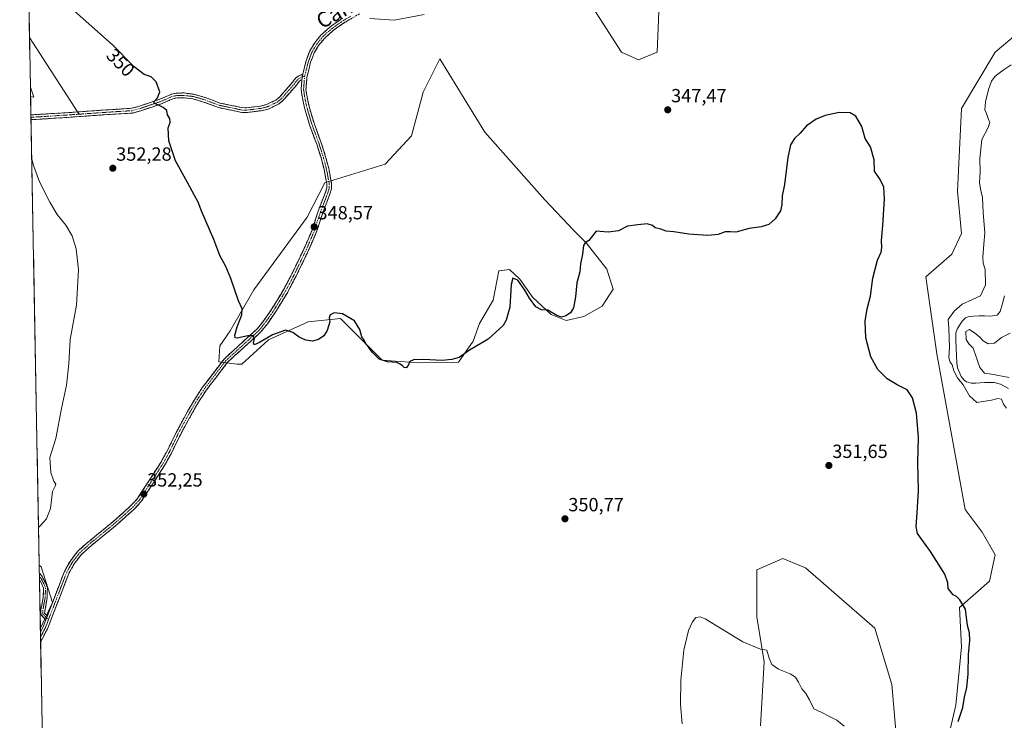
# Model space of a CAD drawing. Units: metres. Extents: x 628853 to 632322, y 4678724 to 4681101.
# Drawn here: x 628858 to 629376, y 4680098 to 4680466 of the extents above; entities that cross this region are included whole.
import ezdxf
from ezdxf.enums import TextEntityAlignment as Align

# ---------------------------------------------------------------- set-up
doc = ezdxf.new("R2010")
doc.units = ezdxf.units.M
doc.header["$MEASUREMENT"] = 0
doc.linetypes.add('TRAZO_Y_PUNTO', pattern=[1, 0.5, -0.25, 0, -0.25])
doc.linetypes.add('TRAZOSX2', pattern=[1.5, 1, -0.5])
for name, color, linetype, lineweight in [('Camino', 19, 'TRAZOSX2', 0), ('Camino Cxs', 19, 'Continuous', 0), ('Camino eje', 19, 'TRAZO_Y_PUNTO', 0), ('Carátula', 7, 'Continuous', 5), ('Corriente natural lineal', 142, 'Continuous', 13), ('Cultivos herbáceos CxS', 92, 'Continuous', 0), ('Curva de nivel maestra', 36, 'Continuous', 30), ('Curva de nivel normal', 36, 'Continuous', 0), ('Layer 0', 7, 'Continuous', 0), ('Municipio CxS', 142, 'Continuous', 0), ('Pastizal CxS', 92, 'Continuous', 0), ('Punto de cota en terreno', 7, 'Continuous', 0), ('Rótulo de curva de nivel directora', 19, 'Continuous', 0), ('Rótulo de punto de cota en terreno', 19, 'Continuous', 0), ('Suelo desnudo CxS', 43, 'Continuous', 0), ('Texto cartográfico', 19, 'Continuous', 0)]:
    doc.layers.add(name, color=color, linetype=linetype, lineweight=lineweight)
doc.styles.add('Arial', font='txt', dxfattribs={"height": 0.2})

# ---------------------------------------------------------------- blocks, each defined once
blk = doc.blocks.new('*U151')
at = {"layer": 'Cultivos herbáceos CxS', "color": 92, "linetype": 'Continuous', "lineweight": 0}
for points in [[(628870.57, 4680075.09, 348.88), (628869.26, 4680146.41, 352.37), (628875.66, 4680159.74, 352.72), (628869.74, 4680178.49, 354.1), (628868.66, 4680179.51, 354.18), (628864.14, 4680425.61, 353.78), (628865.79, 4680425.26, 353.67), (628864.05, 4680430.49, 353.79), (628858.41, 4680738.26, 344.97)], [(629042.39, 4680466.72, 347.17), (629055.22, 4680465.73, 346.67), (629071, 4680468.69, 346.43)], [(629151.9, 4680484.49, 346.15), (629174.59, 4680448.95, 348.13), (629183.47, 4680445, 347.72), (629193.34, 4680448.95, 347.14), (629194.32, 4680474.61, 346.4)], [(629389.67, 4680464.74, 347.42), (629370.92, 4680448.95, 346.79), (629353.16, 4680419.34, 346.85), (629351.19, 4680375.9, 347.22), (629353.16, 4680353.69, 347.38), (629348.23, 4680342.84, 346.93), (629334.42, 4680330.99, 348.06), (629340.33, 4680290.52, 347.79), (629355.13, 4680208.59, 349.1), (629364.01, 4680196.75, 349.01), (629370.92, 4680184.9, 347.79), (629367.96, 4680171.08, 348.38), (629352.17, 4680157.26, 350.07), (629353.16, 4680136.54, 350.13), (629350.2, 4680105.94, 350.16), (629344.28, 4680080.27, 351.54)], [(629319.61, 4680082.25, 351.51), (629316.65, 4680116.79, 350.74), (629307.78, 4680146.41, 350.62), (629271.27, 4680177.99, 351.02), (629259.43, 4680182.93, 351.16), (629245.62, 4680177.01, 352.26), (629245.62, 4680152.33, 354.05), (629249.57, 4680128.64, 355.41), (629247.59, 4680095.08, 358.41)]]:
    blk.add_polyline3d(points, dxfattribs=at)
blk.add_polyline3d([(628972.6, 4680285, 350.8), (628975.14, 4680285.01, 350.76), (628989.07, 4680297.79, 350.47), (629010.05, 4680307.27, 349.68), (629026.99, 4680308.98, 350.2), (629048.84, 4680287.14, 350.15), (629067.82, 4680285.7, 350.28), (629088.94, 4680286.06, 350.25), (629096.75, 4680297.11, 350), (629100.05, 4680306.47, 349.52), (629107.21, 4680318.65, 349.67), (629110.07, 4680334.05, 349.65), (629115.8, 4680334.76, 349.76), (629121.17, 4680329.75, 349.78), (629127.98, 4680320.08, 349.8), (629137.65, 4680311.13, 350.25), (629145.52, 4680307.9, 350.36), (629154.84, 4680310.05, 350.5), (629164.5, 4680315.42, 350.57), (629170.21, 4680324.35, 350.53), (629166.92, 4680334.91, 350.46), (629156.06, 4680348.73, 350.07), (629149.55, 4680355.21, 349.87), (629134.36, 4680371.43, 349.52), (629102.79, 4680406.97, 348.86), (629079.11, 4680445.46, 347.43), (629070.47, 4680427.88, 347.01), (629064.31, 4680404.99, 347.84), (629050.5, 4680390.19, 348.1), (629018.52, 4680380.34, 348.41), (629018.76, 4680380.24, 348.42), (629009.45, 4680362.34, 348.66), (628981.51, 4680324.02, 349.31), (628968.98, 4680302.53, 350.05), (628963.64, 4680294.7, 350.52), (628963.07, 4680286.22, 350.78), (628972.6, 4680285, 350.8)], close=True, dxfattribs=at)
blk = doc.blocks.new('*U153')
at = {"layer": 'Pastizal CxS', "color": 92, "linetype": 'Continuous', "lineweight": 0}
for points in [[(629247.59, 4680095.08, 358.41), (629249.57, 4680128.64, 355.41), (629245.62, 4680152.33, 354.05), (629245.62, 4680177.01, 352.26), (629259.43, 4680182.93, 351.16), (629271.27, 4680177.99, 351.02), (629307.78, 4680146.41, 350.62), (629316.65, 4680116.79, 350.74), (629319.61, 4680082.25, 351.51)], [(629344.28, 4680080.27, 351.54), (629350.2, 4680105.94, 350.16), (629353.16, 4680136.54, 350.13), (629352.17, 4680157.26, 350.07), (629367.96, 4680171.08, 348.38), (629370.92, 4680184.9, 347.79), (629364.01, 4680196.75, 349.01), (629355.13, 4680208.59, 349.1), (629340.33, 4680290.52, 347.79), (629334.42, 4680330.99, 348.06), (629348.23, 4680342.84, 346.93), (629353.16, 4680353.69, 347.38), (629351.19, 4680375.9, 347.22), (629353.16, 4680419.34, 346.85), (629370.92, 4680448.95, 346.79), (629389.67, 4680464.74, 347.42)], [(629194.32, 4680474.61, 346.4), (629193.34, 4680448.95, 347.14), (629183.47, 4680445, 347.72), (629174.59, 4680448.95, 348.13), (629151.9, 4680484.49, 346.15)], [(629071, 4680468.69, 346.43), (629055.22, 4680465.73, 346.67), (629042.39, 4680466.72, 347.17)]]:
    blk.add_polyline3d(points, dxfattribs=at)
for points in [[(628865.79, 4680425.26, 353.67), (628864.14, 4680425.61, 353.78), (628864.05, 4680430.49, 353.79), (628865.79, 4680425.26, 353.67)], [(628869.26, 4680146.41, 352.37), (628868.66, 4680179.51, 354.18), (628869.74, 4680178.49, 354.1), (628875.66, 4680159.74, 352.72), (628869.26, 4680146.41, 352.37)]]:
    blk.add_polyline3d(points, close=True, dxfattribs=at)
blk = doc.blocks.new('*U167')
at = {"layer": 'Cultivos herbáceos CxS', "color": 92, "linetype": 'Continuous', "lineweight": 0}
for points in [[(629042.3909, 4680466.7183, 347.165193), (629055.2153, 4680465.7311, 346.673394), (629071.0013, 4680468.6933, 346.430544)], [(629151.9005, 4680484.4851, 346.150023), (629174.5909, 4680448.9505, 348.128288), (629183.4703, 4680445.0011, 347.716862), (629193.3359, 4680448.9503, 347.1375), (629194.3233, 4680474.6139, 346.400304)], [(629389.6655, 4680464.7407, 347.418841), (629370.9201, 4680448.9481, 346.787203), (629353.1611, 4680419.3355, 346.847353), (629351.1873, 4680375.9031, 347.215241), (629353.1611, 4680353.6943, 347.381544), (629348.2281, 4680342.8365, 346.926216), (629334.4157, 4680330.9913, 348.062267), (629340.3341, 4680290.5207, 347.786953), (629355.1323, 4680208.5927, 349.095283), (629364.0109, 4680196.7475, 349.007737), (629370.9169, 4680184.9025, 347.791409), (629367.9569, 4680171.0837, 348.376326), (629352.1715, 4680157.2641, 350.066312), (629353.1585, 4680136.5355, 350.130491), (629350.1983, 4680105.9359, 350.162316), (629344.2779, 4680080.2721, 351.541318)], [(629319.6137, 4680082.2461, 351.511598), (629316.6543, 4680116.7937, 350.740304), (629307.7755, 4680146.4069, 350.619419), (629271.2723, 4680177.9941, 351.023719), (629259.4341, 4680182.9301, 351.156064), (629245.6213, 4680177.0073, 352.25612), (629245.6211, 4680152.3307, 354.054339), (629249.5673, 4680128.6395, 355.414044), (629247.5941, 4680095.0791, 358.408235)], [(628864.143533, 4680425.611438, 353.784529), (628865.7941, 4680425.2637, 353.6737), (628864.054138, 4680430.486171, 353.793055)], [(628868.656642, 4680179.509779, 354.181783), (628869.7369, 4680178.4925, 354.102599), (628875.6565, 4680159.7379, 352.717988), (628869.263582, 4680146.413058, 352.367563)]]:
    blk.add_polyline3d(points, dxfattribs=at)
blk = doc.blocks.new('*U181')
at = {"layer": 'Pastizal CxS', "color": 92, "linetype": 'Continuous', "lineweight": 0}
for points in [[(629042.3909, 4680466.7183, 347.165193), (629055.2153, 4680465.7311, 346.673394), (629071.0013, 4680468.6933, 346.430544)], [(629151.9005, 4680484.4851, 346.150023), (629174.5909, 4680448.9505, 348.128288), (629183.4703, 4680445.0011, 347.716862), (629193.3359, 4680448.9503, 347.1375), (629194.3233, 4680474.6139, 346.400304)], [(629389.6655, 4680464.7407, 347.418841), (629370.9201, 4680448.9481, 346.787203), (629353.1611, 4680419.3355, 346.847353), (629351.1873, 4680375.9031, 347.215241), (629353.1611, 4680353.6943, 347.381544), (629348.2281, 4680342.8365, 346.926216), (629334.4157, 4680330.9913, 348.062267), (629340.3341, 4680290.5207, 347.786953), (629355.1323, 4680208.5927, 349.095283), (629364.0109, 4680196.7475, 349.007737), (629370.9169, 4680184.9025, 347.791409), (629367.9569, 4680171.0837, 348.376326), (629352.1715, 4680157.2641, 350.066312), (629353.1585, 4680136.5355, 350.130491), (629350.1983, 4680105.9359, 350.162316), (629344.2779, 4680080.2721, 351.541318)], [(629319.6137, 4680082.2461, 351.511598), (629316.6543, 4680116.7937, 350.740304), (629307.7755, 4680146.4069, 350.619419), (629271.2723, 4680177.9941, 351.023719), (629259.4341, 4680182.9301, 351.156064), (629245.6213, 4680177.0073, 352.25612), (629245.6211, 4680152.3307, 354.054339), (629249.5673, 4680128.6395, 355.414044), (629247.5941, 4680095.0791, 358.408235)], [(628864.143533, 4680425.611438, 353.784529), (628865.7941, 4680425.2637, 353.6737), (628864.054138, 4680430.486171, 353.793055)], [(628868.656642, 4680179.509779, 354.181783), (628869.7369, 4680178.4925, 354.102599), (628875.6565, 4680159.7379, 352.717988), (628869.263582, 4680146.413058, 352.367563)]]:
    blk.add_polyline3d(points, dxfattribs=at)
blk = doc.blocks.new('*U210')
at = {"layer": 'Curva de nivel normal', "color": 36, "linetype": 'Continuous', "lineweight": 0}
for points in [[(629378.74, 4680301.26, 345), (629374.17, 4680299, 345), (629370.65, 4680296.03, 345), (629367.18, 4680295.69, 345), (629364.62, 4680297.22, 345), (629362.78, 4680299.47, 345), (629360.33, 4680301.36, 345), (629357.47, 4680303.21, 345), (629355.56, 4680302.11, 345), (629355.66, 4680298.02, 345), (629357.03, 4680295.72, 345), (629359.39, 4680293.49, 345), (629360.88, 4680288.84, 345), (629361.87, 4680286.3, 345), (629362.93, 4680283.28, 345), (629365.3, 4680280.33, 345), (629368.97, 4680279.86, 345), (629378.26, 4680278.03, 345)], [(629376.94, 4680261.94, 345), (629375.36, 4680264.06, 345), (629374.32, 4680266.68, 345), (629372.33, 4680267.03, 345), (629369.08, 4680266.12, 345), (629361.24, 4680264.94, 345), (629357.42, 4680268.45, 345), (629354.18, 4680274.21, 345), (629351.12, 4680277.81, 345), (629349.19, 4680281.55, 345), (629348.33, 4680284.68, 345), (629347.23, 4680286.08, 345), (629346.61, 4680288.33, 345), (629346.86, 4680293.7, 345), (629346.58, 4680304.03, 345), (629346.25, 4680308.55, 345), (629349.34, 4680312.88, 345), (629353.67, 4680316.48, 345), (629359.02, 4680319.03, 345), (629363.24, 4680320.92, 345), (629365.84, 4680326.7, 345), (629365.61, 4680334.7, 345), (629364.55, 4680338.03, 345), (629364.4, 4680341.2, 345), (629365, 4680348.03, 345), (629365.44, 4680354.06, 345), (629364.64, 4680364.66, 345), (629364.29, 4680372.64, 345), (629363.36, 4680376.19, 345), (629362.74, 4680380.35, 345), (629362.99, 4680386.03, 345), (629362.81, 4680393.03, 345), (629363.93, 4680403.03, 345), (629367.27, 4680409.36, 345), (629368.19, 4680412.01, 345), (629367.32, 4680414.15, 345), (629366.4, 4680416.75, 345), (629365.56, 4680418.58, 345), (629365.82, 4680422.83, 345), (629367.36, 4680429.4, 345), (629368.92, 4680433.7, 345), (629370.99, 4680436.32, 345), (629375.19, 4680439.52, 345), (629379.36, 4680442.26, 345)]]:
    blk.add_polyline3d(points, dxfattribs=at)
blk = doc.blocks.new('*U214')
at = {"layer": 'Curva de nivel maestra', "color": 36, "linetype": 'Continuous', "lineweight": 30}
blk.add_polyline3d([(629351.54, 4680097.21, 350), (629354.01, 4680104.61, 350), (629354.75, 4680110.07, 350), (629355.99, 4680115.18, 350), (629356.68, 4680122.38, 350), (629356.84, 4680132.54, 350), (629357.6, 4680139.92, 350), (629357.45, 4680143.79, 350), (629356.37, 4680147.74, 350), (629355.31, 4680156.34, 350), (629352.35, 4680161.2, 350), (629350.67, 4680163.04, 350), (629348.84, 4680163.88, 350), (629346.3, 4680167.18, 350), (629346.07, 4680170.16, 350), (629344.55, 4680174.76, 350), (629336.94, 4680186.54, 350), (629330.1, 4680196.08, 350), (629329.36, 4680199.71, 350), (629330.03, 4680206.97, 350), (629330.66, 4680218.59, 350), (629330.34, 4680233.3, 350), (629330.72, 4680246.46, 350), (629329.67, 4680259.37, 350), (629327.56, 4680267.41, 350), (629324.71, 4680271.52, 350), (629319.5, 4680274.14, 350), (629314.22, 4680277.32, 350), (629309.21, 4680282.18, 350), (629305.58, 4680288.9, 350), (629303.04, 4680298.85, 350), (629302.66, 4680307.61, 350), (629303.72, 4680314.18, 350), (629305.37, 4680320.74, 350), (629306.73, 4680330.18, 350), (629309.16, 4680339.64, 350), (629310.97, 4680343.85, 350), (629311.42, 4680346.28, 350), (629311.17, 4680350.05, 350), (629311.94, 4680357.95, 350), (629312.72, 4680371.7, 350), (629312.38, 4680378.03, 350), (629310.51, 4680382.03, 350), (629307.59, 4680386.36, 350), (629307.3, 4680392.36, 350), (629305.38, 4680399.17, 350), (629302.62, 4680403.6, 350), (629300.84, 4680409.87, 350), (629297.79, 4680415.32, 350), (629294.7, 4680417.08, 350), (629288.91, 4680417.3, 350), (629281.58, 4680415.59, 350), (629276.81, 4680413.66, 350), (629271.86, 4680410.3, 350), (629268.49, 4680406.4, 350), (629265.54, 4680403.67, 350), (629263.48, 4680400.28, 350), (629262, 4680393.55, 350), (629260.16, 4680379.48, 350), (629259, 4680373.48, 350), (629258.88, 4680368.7, 350), (629258.07, 4680365.52, 350), (629255.31, 4680361.32, 350), (629251.93, 4680358.36, 350), (629247.94, 4680357.19, 350), (629241.7, 4680356.33, 350), (629234.59, 4680354.39, 350), (629231.83, 4680354.62, 350), (629229.13, 4680354.58, 350), (629225.34, 4680353.19, 350), (629220.01, 4680352.6, 350), (629210.01, 4680353.31, 350), (629202.1, 4680354.51, 350), (629198.05, 4680354.87, 350), (629195.18, 4680355.87, 350), (629192.34, 4680356.7, 350), (629190.94, 4680357.96, 350), (629188.05, 4680358.74, 350), (629183.18, 4680358.21, 350), (629177.67, 4680357.48, 350), (629173.01, 4680355.09, 350), (629167.55, 4680354.38, 350), (629161.34, 4680354.82, 350), (629157.51, 4680350.06, 350), (629155.56, 4680348.82, 350), (629154.7, 4680347.34, 350), (629154.05, 4680342.86, 350), (629153.02, 4680337.72, 350), (629152.7, 4680333.5, 350), (629151.09, 4680327.68, 350), (629150.41, 4680320.36, 350), (629149.4, 4680314.7, 350), (629147.82, 4680312.05, 350), (629145.38, 4680310.38, 350), (629143.02, 4680309.73, 350), (629140.57, 4680310.59, 350), (629135.98, 4680313.34, 350), (629132.51, 4680313.54, 350), (629129.56, 4680315.18, 350), (629126.21, 4680319.64, 350), (629123.9, 4680323.86, 350), (629120.06, 4680329.15, 350), (629117.58, 4680330.24, 350), (629116.63, 4680326.9, 350), (629115.85, 4680315.06, 350), (629114.05, 4680308.14, 350), (629112.44, 4680305.34, 350), (629104.48, 4680298.19, 350), (629094.76, 4680292.34, 350), (629089.38, 4680288.51, 350), (629085.42, 4680287.45, 350), (629080.33, 4680286.88, 350), (629070.65, 4680287.43, 350), (629065.27, 4680287.37, 350), (629063.45, 4680286.48, 350), (629062.51, 4680284.32, 350), (629061.38, 4680283.15, 350), (629060.39, 4680283.23, 350), (629059.51, 4680284.2, 350), (629058.26, 4680284.95, 350), (629056.54, 4680285.91, 350), (629051.69, 4680286.23, 350), (629047.28, 4680287.59, 350), (629043.54, 4680291.3, 350), (629041.78, 4680293.81, 350), (629040.44, 4680295.39, 350), (629039.35, 4680297.71, 350), (629038.22, 4680299.42, 350), (629037.14, 4680303.19, 350), (629034.32, 4680307.87, 350), (629028, 4680311.48, 350), (629023.67, 4680312.04, 350), (629021.56, 4680310.88, 350), (629020.97, 4680309.38, 350), (629021.37, 4680307.25, 350), (629019.98, 4680302.7, 350), (629018.27, 4680299.98, 350), (629015.38, 4680298.01, 350), (629012.23, 4680297.2, 350), (629008.73, 4680297.56, 350), (629005.32, 4680299.15, 350), (629001.96, 4680301.75, 350), (628998.08, 4680302.84, 350), (628991.25, 4680300.52, 350), (628984.35, 4680296.34, 350), (628981.61, 4680295.17, 350), (628981.18, 4680296.31, 350), (628981.83, 4680298.58, 350), (628981.16, 4680299.9, 350), (628978.35, 4680299.96, 350), (628972.65, 4680298.73, 350), (628971.68, 4680298.86, 350), (628971.38, 4680300.24, 350), (628972.66, 4680304.67, 350), (628975.13, 4680311.03, 350), (628975.26, 4680314.03, 350), (628973.34, 4680318.36, 350), (628969.43, 4680330.03, 350), (628966.68, 4680336.36, 350), (628963.48, 4680342.08, 350), (628960.42, 4680350.58, 350), (628954.19, 4680365.08, 350), (628952.2, 4680370.19, 350), (628950.19, 4680373.57, 350), (628946.53, 4680380.48, 350), (628940.27, 4680391.85, 350), (628936.82, 4680402.4, 350), (628936.35, 4680409.2, 350), (628937.44, 4680412.03, 350), (628937.22, 4680414.03, 350), (628936.14, 4680416.11, 350), (628935.7, 4680418.29, 350), (628933.76, 4680419.82, 350), (628929.1, 4680422.11, 350), (628929.09, 4680423.03, 350), (628930.87, 4680424.88, 350), (628932.08, 4680428.11, 350), (628930.15, 4680433.3, 350), (628927.41, 4680435.96, 350), (628923.86, 4680437.21, 350), (628918.57, 4680441.25, 350), (628907.12, 4680452.8, 350), (628885.41, 4680472.1, 350)], dxfattribs=at)
blk = doc.blocks.new('5PATER')
at = {"layer": 'Carátula', "linetype": 'Continuous', "lineweight": 5}
h = blk.add_hatch(color=250, dxfattribs=at)
edge = h.paths.add_edge_path()
edge.add_ellipse((0, 0.01), major_axis=(-1.33, -1.34), ratio=0.999422, start_angle=0, end_angle=360)

msp = doc.modelspace()

# ---------------------------------------------------------------- linework, layer by layer
at = {"layer": 'Camino', "color": 19, "linetype": 'TRAZOSX2', "lineweight": 0}
for points in [[(629036.92, 4680469.12), (629029.32, 4680464.63), (629023.27, 4680460.44), (629021.27, 4680458.66), (629018.5, 4680456.19), (629015.45, 4680452.38), (629013.11, 4680448.55), (629011.26, 4680443.63), (629009.3, 4680435.77), (629008.82, 4680429.38), (629009.54, 4680424.44), (629010.68, 4680419.65), (629013.05, 4680411.58), (629016.85, 4680401.35), (629019.31, 4680393.52), (629020.77, 4680388), (629022.32, 4680379.76), (629022.2, 4680377.12), (629021.39, 4680374.36), (629017.6, 4680364.55), (629014.56, 4680355), (629010.23, 4680344.92), (629003.68, 4680331.34), (628999.24, 4680322.9), (628993.01, 4680312.68), (628988.71, 4680306.48), (628985, 4680301.81), (628967.62, 4680286.02), (628956.57, 4680271.51), (628952.9, 4680265.93), (628948.78, 4680258.9), (628942.85, 4680247.95), (628937.91, 4680237.86), (628934.72, 4680232.11), (628922.13, 4680212.67), (628918.37, 4680208.7), (628917.98, 4680208.29), (628907.76, 4680199.25), (628896.32, 4680189.98), (628890.82, 4680185.06), (628886.97, 4680180.07), (628884.23, 4680175.1), (628880.87, 4680166.37), (628873.03, 4680146.01), (628869.4, 4680139.06), (628869.4, 4680139.06)], [(629007.11, 4680437.34), (629008.87, 4680444.38), (629010.86, 4680449.65), (629013.4, 4680453.82), (629016.68, 4680457.92), (629021.72, 4680462.41), (629027.98, 4680466.74)], [(629006.69, 4680434.47), (629006.01, 4680434.19), (629005.21, 4680433.58), (629003.76, 4680431.57), (628996.67, 4680423.51), (628994.42, 4680421.65), (628988.99, 4680419.08), (628985.31, 4680418.17), (628977.8, 4680417.24), (628975.15, 4680417.3), (628962.92, 4680419.81), (628955.07, 4680422.76), (628949.44, 4680424.4), (628944.62, 4680425.01), (628941.16, 4680424.95), (628938.89, 4680424.44), (628932.96, 4680421.88), (628922.13, 4680418.18), (628917.61, 4680416.97), (628904.19, 4680416.12), (628884.93, 4680414.76), (628864.93, 4680413.5), (628864.37, 4680413.43), (628864.37, 4680413.43)], [(628872.98, 4680152.82), (628879.29, 4680169.24), (628881.96, 4680176.15), (628884.87, 4680181.44), (628888.98, 4680186.77), (628894.7, 4680191.88), (628895.2, 4680192.29), (628906.14, 4680201.15), (628916.34, 4680210.19), (628920.16, 4680214.22), (628932.57, 4680233.38), (628935.69, 4680239.01), (628940.63, 4680249.1), (628946.6, 4680260.13), (628950.78, 4680267.25), (628954.54, 4680272.96), (628965.77, 4680287.72), (628983.17, 4680303.53), (628986.71, 4680307.97), (628990.91, 4680314.05), (628997.06, 4680324.13), (629001.45, 4680332.47), (629007.95, 4680345.95), (629012.21, 4680355.87), (629015.24, 4680365.38), (629018.04, 4680372.65), (629019.02, 4680375.18), (629019.72, 4680377.47), (629019.81, 4680379.58), (629019.59, 4680380.71), (629018.32, 4680387.45), (629016.91, 4680392.82), (629014.48, 4680400.54), (629010.68, 4680410.79), (629008.26, 4680419.01), (629008.08, 4680419.76), (629007.09, 4680423.97), (629006.3, 4680429.3), (629006.69, 4680434.47)], [(628888.86, 4680417.55), (628903.9, 4680418.61), (628904.47, 4680418.64), (628917.21, 4680419.45), (628921.4, 4680420.58), (628932.06, 4680424.21), (628938.11, 4680426.82), (628940.86, 4680427.45), (628944.75, 4680427.51), (628947.6, 4680427.14), (628949.95, 4680426.85), (628955.86, 4680425.13), (628963.62, 4680422.22), (628974.09, 4680420.07), (628975.43, 4680419.8), (628977.68, 4680419.74), (628984.86, 4680420.63), (628988.14, 4680421.45), (628993.07, 4680423.78), (628994.92, 4680425.31), (629001.8, 4680433.13), (629003.39, 4680435.34), (629004.76, 4680436.38), (629007.11, 4680437.34)], [(628864.32, 4680415.95), (628864.33, 4680415.95), (628864.89, 4680416.02), (628884.76, 4680417.26), (628888.86, 4680417.55)], [(628864.32, 4680415.95), (628864.34, 4680414.69)], [(628864.34, 4680414.69), (628864.37, 4680413.43)], [(628868.73, 4680175.3), (628868.76, 4680173.68)], [(628868.73, 4680175.3), (628868.74, 4680175.29), (628869.93, 4680173.98), (628871.93, 4680170.23), (628872.96, 4680167.6), (628872.8, 4680162.35), (628871.49, 4680154.25), (628872.98, 4680152.82)], [(628868.76, 4680173.68), (628868.8, 4680171.86)], [(628872.18, 4680150.77), (628869.47, 4680153.43), (628869.54, 4680155.9), (628870.8, 4680162.57), (628870.94, 4680167.26), (628870.11, 4680169.39), (628868.8, 4680171.85), (628868.8, 4680171.86)], [(628869.3, 4680144.29), (628869.31, 4680144.3), (628870.75, 4680147.04), (628872.18, 4680150.77)], [(628869.3, 4680144.29), (628869.35, 4680141.67)], [(628869.35, 4680141.67), (628869.4, 4680139.06)]]:
    msp.add_lwpolyline(points, dxfattribs=at)
at = {"layer": 'Camino Cxs', "color": 19, "linetype": 'Continuous', "lineweight": 0}
for points in [[(629007.11, 4680437.34), (629006.69, 4680434.47)], [(629007.11, 4680437.34), (629006.69, 4680434.47)], [(628872.98, 4680152.82), (628872.18, 4680150.77)]]:
    msp.add_lwpolyline(points, dxfattribs=at)
msp.add_polyline3d([(629033.12, 4680466.88, 347.35), (629029.32, 4680464.63, 347.5), (629026.3, 4680462.54, 347.55), (629023.27, 4680460.44, 347.65), (629021.27, 4680458.66, 347.62), (629018.5, 4680456.19, 347.69), (629015.45, 4680452.38, 347.68), (629013.11, 4680448.55, 347.71), (629012.19, 4680446.09, 347.7), (629011.26, 4680443.63, 347.69), (629010.28, 4680439.7, 347.75), (629009.3, 4680435.77, 347.76), (629009.06, 4680432.58, 347.77), (629008.82, 4680429.38, 347.8), (629009.54, 4680424.44, 347.87), (629010.68, 4680419.65, 347.89), (629011.87, 4680415.62, 347.86), (629013.05, 4680411.58, 347.92), (629014.32, 4680408.17, 348.01), (629015.58, 4680404.76, 348), (629016.85, 4680401.35, 347.97), (629018.08, 4680397.44, 348.04), (629019.31, 4680393.52, 348.18), (629020.04, 4680390.76, 348.23), (629020.77, 4680388, 348.26), (629021.55, 4680383.88, 348.26), (629022.32, 4680379.76, 348.37), (629022.2, 4680377.12, 348.39), (629021.39, 4680374.36, 348.41), (629020.13, 4680371.09, 348.46), (629018.86, 4680367.82, 348.49), (629017.6, 4680364.55, 348.51), (629016.59, 4680361.37, 348.54), (629015.57, 4680358.18, 348.58), (629014.56, 4680355, 348.59), (629013.12, 4680351.64, 348.59), (629011.67, 4680348.28, 348.63), (629010.23, 4680344.92, 348.66), (629008.59, 4680341.53, 348.68), (629006.96, 4680338.13, 348.71), (629005.32, 4680334.74, 348.76), (629003.68, 4680331.34, 348.83), (629001.46, 4680327.12, 348.89), (628999.24, 4680322.9, 349), (628997.16, 4680319.49, 349.07), (628995.09, 4680316.09, 349.18), (628993.01, 4680312.68, 349.3), (628990.86, 4680309.58, 349.38), (628988.71, 4680306.48, 349.54), (628986.86, 4680304.15, 349.64), (628985, 4680301.81, 349.7), (628981.52, 4680298.65, 349.95), (628978.05, 4680295.49, 350.1), (628974.57, 4680292.34, 350.29), (628971.1, 4680289.18, 350.4), (628967.62, 4680286.02, 350.56), (628964.86, 4680282.39, 350.74), (628962.1, 4680278.77, 350.86), (628959.33, 4680275.14, 350.97), (628956.57, 4680271.51, 351.06), (628954.74, 4680268.72, 351.13), (628952.9, 4680265.93, 351.17), (628950.84, 4680262.42, 351.24), (628948.78, 4680258.9, 351.3), (628946.8, 4680255.25, 351.38), (628944.83, 4680251.6, 351.44), (628942.85, 4680247.95, 351.49), (628941.2, 4680244.59, 351.61), (628939.56, 4680241.22, 351.67), (628937.91, 4680237.86, 351.67), (628936.32, 4680234.99, 351.77), (628934.72, 4680232.11, 351.83), (628932.2, 4680228.22, 351.88), (628929.68, 4680224.33, 351.99), (628927.17, 4680220.45, 352.1), (628924.65, 4680216.56, 352.29), (628922.13, 4680212.67, 352.39), (628920.25, 4680210.69, 352.51), (628918.37, 4680208.7, 352.56), (628917.98, 4680208.29, 352.56), (628914.58, 4680205.27, 352.72), (628911.17, 4680202.26, 352.82), (628907.76, 4680199.25, 352.93), (628903.95, 4680196.16, 353.03), (628900.13, 4680193.07, 353.18), (628896.32, 4680189.98, 353.2), (628893.57, 4680187.52, 353.26), (628890.82, 4680185.06, 353.31), (628888.9, 4680182.57, 353.34), (628886.97, 4680180.07, 353.39), (628885.6, 4680177.59, 353.42), (628884.23, 4680175.1, 353.38), (628882.55, 4680170.74, 353.28), (628880.87, 4680166.37, 353.21), (628879.3, 4680162.3, 352.99), (628877.73, 4680158.23, 352.74), (628876.17, 4680154.15, 352.68), (628874.6, 4680150.08, 352.47), (628873.03, 4680146.01, 352.4), (628871.22, 4680142.54, 352.39), (628869.4, 4680139.06, 352.19), (628869.4, 4680139.06, 352.19), (628869.3, 4680144.29, 352.43), (628869.31, 4680144.3, 352.43), (628870.75, 4680147.04, 352.49), (628872.18, 4680150.77, 352.56), (628872.98, 4680152.82, 352.64), (628874.56, 4680156.93, 352.79), (628876.14, 4680161.03, 352.92), (628877.71, 4680165.14, 353.16), (628879.29, 4680169.24, 353.35), (628880.63, 4680172.7, 353.41), (628881.96, 4680176.15, 353.51), (628883.42, 4680178.8, 353.57), (628884.87, 4680181.44, 353.51), (628886.93, 4680184.11, 353.42), (628888.98, 4680186.77, 353.39), (628891.84, 4680189.33, 353.34), (628894.7, 4680191.88, 353.25), (628895.2, 4680192.29, 353.23), (628898.85, 4680195.24, 353.19), (628902.49, 4680198.2, 353.03), (628906.14, 4680201.15, 353.03), (628909.54, 4680204.16, 352.92), (628912.94, 4680207.18, 352.81), (628916.34, 4680210.19, 352.64), (628918.25, 4680212.21, 352.6), (628920.16, 4680214.22, 352.48), (628922.64, 4680218.05, 352.34), (628925.12, 4680221.88, 352.19), (628927.61, 4680225.72, 352.11), (628930.09, 4680229.55, 352.02), (628932.57, 4680233.38, 351.89), (628934.13, 4680236.2, 351.89), (628935.69, 4680239.01, 351.78), (628937.34, 4680242.37, 351.77), (628938.98, 4680245.74, 351.72), (628940.63, 4680249.1, 351.58), (628942.62, 4680252.78, 351.5), (628944.61, 4680256.45, 351.47), (628946.6, 4680260.13, 351.39), (628948.69, 4680263.69, 351.38), (628950.78, 4680267.25, 351.23), (628952.66, 4680270.11, 351.18), (628954.54, 4680272.96, 351.13), (628957.35, 4680276.65, 350.98), (628960.16, 4680280.34, 350.84), (628962.96, 4680284.03, 350.68), (628965.77, 4680287.72, 350.51), (628969.25, 4680290.88, 350.36), (628972.73, 4680294.04, 350.28), (628976.21, 4680297.21, 350.07), (628979.69, 4680300.37, 349.87), (628983.17, 4680303.53, 349.72), (628984.94, 4680305.75, 349.63), (628986.71, 4680307.97, 349.6), (628988.81, 4680311.01, 349.42), (628990.91, 4680314.05, 349.3), (628992.96, 4680317.41, 349.2), (628995.01, 4680320.77, 349.11), (628997.06, 4680324.13, 349.03), (628999.26, 4680328.3, 348.94), (629001.45, 4680332.47, 348.85), (629003.62, 4680336.96, 348.8), (629005.78, 4680341.46, 348.7), (629007.95, 4680345.95, 348.66), (629009.37, 4680349.26, 348.64), (629010.79, 4680352.56, 348.61), (629012.21, 4680355.87, 348.59), (629013.73, 4680360.63, 348.59), (629015.24, 4680365.38, 348.55), (629016.64, 4680369.02, 348.54), (629018.04, 4680372.65, 348.5), (629019.02, 4680375.18, 348.45), (629019.72, 4680377.47, 348.41), (629019.81, 4680379.58, 348.38), (629019.59, 4680380.71, 348.37), (629018.96, 4680384.08, 348.35), (629018.32, 4680387.45, 348.31), (629017.62, 4680390.14, 348.26), (629016.91, 4680392.82, 348.16), (629015.7, 4680396.68, 348.05), (629014.48, 4680400.54, 348.02), (629013.21, 4680403.96, 348.03), (629011.95, 4680407.37, 347.97), (629010.68, 4680410.79, 347.9), (629009.47, 4680414.9, 347.89), (629008.26, 4680419.01, 347.93), (629008.08, 4680419.76, 347.92), (629007.09, 4680423.97, 347.83), (629006.7, 4680426.64, 347.8), (629006.3, 4680429.3, 347.78), (629006.5, 4680431.89, 347.75), (629006.69, 4680434.47, 347.74), (629007.11, 4680437.34, 347.75), (629007.99, 4680440.86, 347.77), (629008.87, 4680444.38, 347.76), (629009.87, 4680447.02, 347.74), (629010.86, 4680449.65, 347.73), (629013.4, 4680453.82, 347.74), (629015.04, 4680455.87, 347.72), (629016.68, 4680457.92, 347.73), (629019.2, 4680460.17, 347.71), (629021.72, 4680462.41, 347.72), (629024.85, 4680464.58, 347.62), (629027.98, 4680466.74, 347.58)], dxfattribs=at)
for points in [[(629006.69, 4680434.47, 347.74), (629006.01, 4680434.19, 347.75), (629005.21, 4680433.58, 347.76), (629003.76, 4680431.57, 347.81), (629001.4, 4680428.88, 347.89), (628999.03, 4680426.2, 347.93), (628996.67, 4680423.51, 347.96), (628994.42, 4680421.65, 348.02), (628991.71, 4680420.37, 348.05), (628988.99, 4680419.08, 348.08), (628985.31, 4680418.17, 348.11), (628981.56, 4680417.71, 348.13), (628977.8, 4680417.24, 348.21), (628975.15, 4680417.3, 348.25), (628971.07, 4680418.14, 348.29), (628967, 4680418.97, 348.38), (628962.92, 4680419.81, 348.43), (628959, 4680421.29, 348.54), (628955.07, 4680422.76, 348.7), (628952.26, 4680423.58, 348.81), (628949.44, 4680424.4, 348.86), (628944.62, 4680425.01, 349.04), (628941.16, 4680424.95, 349.21), (628938.89, 4680424.44, 349.29), (628935.93, 4680423.16, 349.44), (628932.96, 4680421.88, 349.77), (628929.35, 4680420.65, 350.13), (628925.74, 4680419.41, 350.42), (628922.13, 4680418.18, 350.64), (628917.61, 4680416.97, 350.95), (628913.14, 4680416.69, 351.21), (628908.66, 4680416.4, 351.48), (628904.19, 4680416.12, 351.8), (628899.38, 4680415.78, 352.13), (628894.56, 4680415.44, 352.41), (628889.75, 4680415.1, 352.69), (628884.93, 4680414.76, 352.95), (628880.93, 4680414.51, 353.17), (628876.93, 4680414.26, 353.39), (628872.93, 4680414, 353.57), (628868.93, 4680413.75, 353.73), (628864.93, 4680413.5, 353.91), (628864.37, 4680413.43, 353.94), (628864.37, 4680413.43, 353.94), (628864.32, 4680415.95, 353.91), (628864.33, 4680415.95, 353.91), (628864.89, 4680416.02, 353.88), (628869.86, 4680416.33, 353.61), (628874.83, 4680416.64, 353.39), (628879.79, 4680416.95, 353.12), (628884.76, 4680417.26, 352.86), (628889.55, 4680417.6, 352.63), (628894.33, 4680417.94, 352.39), (628899.12, 4680418.28, 352.15), (628903.9, 4680418.61, 351.79), (628904.47, 4680418.64, 351.73), (628908.72, 4680418.91, 351.4), (628912.96, 4680419.18, 351.2), (628917.21, 4680419.45, 351), (628921.4, 4680420.58, 350.87), (628924.95, 4680421.79, 350.48), (628928.51, 4680423, 350.04), (628932.06, 4680424.21, 349.77), (628935.09, 4680425.52, 349.54), (628938.11, 4680426.82, 349.33), (628940.86, 4680427.45, 349.2), (628944.75, 4680427.51, 348.99), (628947.6, 4680427.14, 348.85), (628949.95, 4680426.85, 348.74), (628952.91, 4680425.99, 348.66), (628955.86, 4680425.13, 348.59), (628959.74, 4680423.68, 348.53), (628963.62, 4680422.22, 348.39), (628967.11, 4680421.5, 348.29), (628970.6, 4680420.79, 348.25), (628974.09, 4680420.07, 348.23), (628975.43, 4680419.8, 348.22), (628977.68, 4680419.74, 348.19), (628981.27, 4680420.19, 348.08), (628984.86, 4680420.63, 348.08), (628988.14, 4680421.45, 348.08), (628990.61, 4680422.62, 348.06), (628993.07, 4680423.78, 348.02), (628994.92, 4680425.31, 347.98), (628997.21, 4680427.92, 347.95), (628999.51, 4680430.52, 347.9), (629001.8, 4680433.13, 347.85), (629003.39, 4680435.34, 347.85), (629004.76, 4680436.38, 347.81), (629007.11, 4680437.34, 347.75), (629006.69, 4680434.47, 347.74)], [(628872.98, 4680152.82, 352.64), (628872.18, 4680150.77, 352.56), (628869.47, 4680153.43, 352.88), (628869.54, 4680155.9, 353.15), (628870.17, 4680159.24, 353.33), (628870.8, 4680162.57, 353.35), (628870.94, 4680167.26, 353.62), (628870.11, 4680169.39, 353.83), (628868.8, 4680171.85, 354.07), (628868.8, 4680171.86, 354.07), (628868.73, 4680175.3, 354.23), (628868.74, 4680175.29, 354.23), (628869.93, 4680173.98, 354.07), (628871.93, 4680170.23, 353.71), (628872.96, 4680167.6, 353.5), (628872.88, 4680164.98, 353.31), (628872.8, 4680162.35, 353.14), (628872.15, 4680158.3, 352.92), (628871.49, 4680154.25, 352.72), (628872.98, 4680152.82, 352.64)]]:
    msp.add_polyline3d(points, close=True, dxfattribs=at)
at = {"layer": 'Camino eje', "color": 19, "linetype": 'TRAZO_Y_PUNTO', "lineweight": 0}
for points in [[(629032.45, 4680467.93), (629028.65, 4680465.69), (629025.63, 4680463.59), (629022.5, 4680461.43), (629017.59, 4680457.06), (629014.43, 4680453.1), (629013.26, 4680451.19), (629011.99, 4680449.1), (629010.99, 4680446.47), (629010.07, 4680444.01), (629009.19, 4680440.49), (629008.19, 4680436.43)], [(629008.19, 4680436.43), (629008.03, 4680435.36), (629007.76, 4680431.93), (629007.56, 4680429.34), (629007.96, 4680426.68), (629008.32, 4680424.21), (629008.81, 4680422.1), (629009.43, 4680419.52), (629010.66, 4680415.3), (629011.87, 4680411.19), (629013.77, 4680406.06), (629015.67, 4680400.95), (629016.9, 4680397.03), (629018.11, 4680393.17), (629018.82, 4680390.49), (629019.55, 4680387.73), (629020.96, 4680380.24), (629021.07, 4680379.67), (629021.01, 4680378.35), (629020.96, 4680377.28), (629020.56, 4680375.92), (629020.21, 4680374.77), (629017.82, 4680368.6), (629016.42, 4680364.97), (629013.39, 4680355.44), (629009.09, 4680345.44), (629002.57, 4680331.91), (628998.15, 4680323.52), (628995.04, 4680318.41), (628991.96, 4680313.37), (628989.86, 4680310.33), (628987.71, 4680307.23), (628985.94, 4680305.01), (628984.09, 4680302.67), (628966.7, 4680286.87), (628961.08, 4680279.49), (628955.56, 4680272.24), (628953.68, 4680269.38), (628951.77, 4680266.46), (628949.6, 4680262.78), (628947.69, 4680259.52), (628941.74, 4680248.53), (628936.8, 4680238.44), (628933.65, 4680232.75), (628921.15, 4680213.45), (628917.28, 4680209.37), (628912.05, 4680204.72), (628906.95, 4680200.2), (628901.48, 4680195.77), (628895.64, 4680191.03), (628892.76, 4680188.47), (628889.9, 4680185.92), (628885.92, 4680180.76), (628884.47, 4680178.11), (628883.1, 4680175.63), (628881.76, 4680172.17), (628880.08, 4680167.81), (628876.93, 4680159.6), (628873.55, 4680150.85)], [(629006.9, 4680435.91), (629005.56, 4680435.36), (629004.99, 4680434.98), (629004.3, 4680434.46), (629002.78, 4680432.35), (628995.8, 4680424.41), (628993.75, 4680422.72), (628988.57, 4680420.27), (628986.73, 4680419.81), (628985.09, 4680419.4), (628977.74, 4680418.49), (628976.62, 4680418.52), (628975.29, 4680418.55), (628974.62, 4680418.69), (628963.27, 4680421.02), (628959.35, 4680422.49), (628955.47, 4680423.95), (628949.7, 4680425.63), (628948.52, 4680425.77), (628946.11, 4680426.08), (628944.69, 4680426.26), (628942.96, 4680426.23), (628941.01, 4680426.2), (628939.64, 4680425.89), (628938.5, 4680425.63), (628932.51, 4680423.05), (628927.1, 4680421.2), (628921.77, 4680419.38), (628919.67, 4680418.82), (628917.41, 4680418.21), (628911.04, 4680417.81), (628904.22, 4680417.38), (628900.93, 4680417.15), (628889.63, 4680416.35)], [(629008.19, 4680436.43), (629006.9, 4680435.91)], [(628889.63, 4680416.35), (628884.85, 4680416.01), (628874.84, 4680415.38), (628864.91, 4680414.76), (628864.35, 4680414.69), (628864.34, 4680414.69)], [(628868.76, 4680173.68), (628869.59, 4680172.5), (628871.02, 4680169.81), (628871.44, 4680168.75), (628871.95, 4680167.43), (628871.8, 4680162.46), (628871.17, 4680159.13), (628870.52, 4680155.08), (628870.48, 4680153.84), (628871.84, 4680152.51), (628872.58, 4680151.8)], [(628873.55, 4680150.85), (628872.61, 4680148.39), (628871.89, 4680146.53), (628871.17, 4680145.16), (628869.36, 4680141.68), (628869.35, 4680141.67)], [(628872.58, 4680151.8), (628873.55, 4680150.85)]]:
    msp.add_lwpolyline(points, dxfattribs=at)
at = {"layer": 'Corriente natural lineal', "color": 142, "linetype": 'Continuous', "lineweight": 13}
msp.add_polyline3d([(629377.95, 4680272.16, 344.58), (629373.69, 4680274.53, 344.62), (629370.41, 4680275.33, 344.6), (629367.91, 4680275.37, 344.58), (629365.41, 4680275.4, 344.55), (629360.84, 4680274.97, 344.48), (629358.36, 4680275.11, 344.45), (629355.91, 4680275.82, 344.56), (629354.57, 4680276.62, 344.7), (629352.98, 4680278.57, 344.34), (629351.14, 4680283.1, 344.53), (629350.79, 4680285.55, 344.57), (629350.64, 4680289.53, 344.33), (629350.49, 4680293.51, 344.36), (629350.34, 4680297.48, 344.25), (629350.19, 4680301.46, 344.21), (629351.09, 4680303.74, 344.13), (629353.65, 4680307.67, 344.16), (629355.42, 4680309.44, 344.07), (629356.79, 4680309.96, 344.02), (629359.62, 4680310.22, 344.02), (629362.45, 4680310.48, 344.02), (629365.4, 4680310.4, 344.02), (629368.34, 4680310.32, 344.03), (629371.94, 4680310.73, 344.02), (629373.6, 4680312.77, 343.97), (629374.71, 4680316.82, 343.93), (629375.82, 4680320.87, 343.88)], dxfattribs=at)
at = {"layer": 'Cultivos herbáceos CxS', "color": 92, "linetype": 'Continuous', "lineweight": 0}
for points in [[(628858.41, 4680738.26, 344.97), (628864.05, 4680430.49, 353.79)], [(628972.6, 4680285, 350.8), (628975.14, 4680285.01, 350.76), (628989.07, 4680297.79, 350.47), (629010.05, 4680307.27, 349.68), (629026.99, 4680308.98, 350.2), (629048.84, 4680287.14, 350.15), (629067.82, 4680285.7, 350.28), (629088.94, 4680286.06, 350.25), (629096.75, 4680297.11, 350), (629100.05, 4680306.47, 349.52), (629107.21, 4680318.65, 349.67), (629110.07, 4680334.05, 349.65), (629115.8, 4680334.76, 349.76), (629121.17, 4680329.75, 349.78), (629127.98, 4680320.08, 349.8), (629137.65, 4680311.13, 350.25), (629145.52, 4680307.9, 350.36), (629154.84, 4680310.05, 350.5), (629164.5, 4680315.42, 350.57), (629170.21, 4680324.35, 350.53), (629166.92, 4680334.91, 350.46), (629156.06, 4680348.73, 350.07), (629149.55, 4680355.21, 349.87), (629134.36, 4680371.43, 349.52), (629102.79, 4680406.97, 348.86), (629079.11, 4680445.46, 347.43), (629070.47, 4680427.88, 347.01), (629064.31, 4680404.99, 347.84), (629050.5, 4680390.19, 348.1), (629018.52, 4680380.34, 348.41), (629018.76, 4680380.24, 348.42), (629009.45, 4680362.34, 348.66), (628981.51, 4680324.02, 349.31), (628968.98, 4680302.53, 350.05), (628963.64, 4680294.7, 350.52), (628963.07, 4680286.22, 350.78), (628972.6, 4680285, 350.8)], [(628864.14, 4680425.61, 353.78), (628868.66, 4680179.51, 354.18)], [(628869.26, 4680146.41, 352.37), (628870.57, 4680075.09, 348.88)]]:
    msp.add_polyline3d(points, dxfattribs=at)
at = {"layer": 'Curva de nivel normal', "color": 36, "linetype": 'Continuous', "lineweight": 0}
for points in [[(628864.75, 4680392.74, 355), (628865.65, 4680389.4, 355), (628868.82, 4680380.78, 355), (628874.28, 4680370.21, 355), (628878.07, 4680363.68, 355), (628882.74, 4680358.08, 355), (628885.99, 4680352.54, 355), (628888.05, 4680345.55, 355), (628889.3, 4680334.52, 355), (628888.31, 4680315.99, 355), (628885, 4680298.01, 355), (628884.21, 4680285.23, 355), (628882.93, 4680273.94, 355), (628880.44, 4680261.73, 355), (628877.46, 4680245.89, 355), (628874.27, 4680235.93, 355), (628874.72, 4680228.09, 355), (628876.27, 4680223.56, 355), (628877.43, 4680222.01, 355), (628877.08, 4680220.97, 355), (628875.58, 4680218.19, 355), (628874.61, 4680209.16, 355), (628872.56, 4680203.76, 355), (628869.13, 4680200.09, 355), (628868.3, 4680199.21, 355)], [(629291.63, 4680094.92, 355), (629287.77, 4680097.96, 355), (629284.22, 4680099.68, 355), (629279.55, 4680102.13, 355), (629275.67, 4680104, 355), (629273.37, 4680108.7, 355), (629271.45, 4680112.01, 355), (629269.36, 4680114.39, 355), (629267.66, 4680118.03, 355), (629265.98, 4680120.51, 355), (629263.27, 4680122.28, 355), (629257.06, 4680124.78, 355), (629253.6, 4680127.26, 355), (629252.14, 4680130.56, 355), (629250.92, 4680134.84, 355), (629247.64, 4680135.34, 355), (629238.28, 4680139.14, 355), (629218.54, 4680151.24, 355), (629216, 4680152.2, 355), (629213.61, 4680151.89, 355), (629211.86, 4680149.71, 355), (629209.83, 4680145.04, 355), (629207.34, 4680134.71, 355), (629205.73, 4680119.04, 355), (629205.62, 4680106.22, 355), (629206.45, 4680096.12, 355)]]:
    msp.add_polyline3d(points, dxfattribs=at)
at = {"layer": 'Layer 0', "linetype": 'Continuous', "lineweight": 0}
for points in [[(628863.57, 4680456.72), (628888.86, 4680417.55)], [(628888.86, 4680417.55), (628889.63, 4680416.35)]]:
    msp.add_lwpolyline(points, dxfattribs=at)
at = {"layer": 'Municipio CxS', "color": 142, "linetype": 'Continuous', "lineweight": 0}
msp.add_polyline3d([(628870.15, 4680097.83, 350.22), (628870.06, 4680102.83, 350.45), (628869.97, 4680107.82, 350.72), (628869.88, 4680112.82, 350.99), (628869.79, 4680117.81, 351.2), (628869.7, 4680122.81, 351.43), (628869.6, 4680127.81, 351.66), (628869.51, 4680132.8, 351.91), (628869.42, 4680137.8, 352.13), (628869.33, 4680142.79, 352.37), (628869.24, 4680147.79, 352.52), (628869.15, 4680152.79, 352.86), (628869.06, 4680157.78, 353.48), (628868.96, 4680162.78, 353.73), (628868.87, 4680167.77, 353.9), (628868.78, 4680172.77, 354.11), (628868.69, 4680177.77, 354.34), (628868.6, 4680182.76, 354.42), (628868.51, 4680187.76, 354.51), (628868.41, 4680192.75, 354.64), (628868.32, 4680197.75, 354.86), (628868.23, 4680202.75, 355.11), (628868.14, 4680207.74, 355.3), (628868.05, 4680212.74, 355.43), (628867.96, 4680217.73, 355.48), (628867.86, 4680222.73, 355.51), (628867.77, 4680227.73, 355.56), (628867.68, 4680232.72, 355.63), (628867.59, 4680237.72, 355.69), (628867.5, 4680242.71, 355.63), (628867.41, 4680247.71, 355.6), (628867.31, 4680252.71, 355.69), (628867.22, 4680257.7, 355.77), (628867.13, 4680262.7, 355.85), (628867.04, 4680267.7, 355.93), (628866.95, 4680272.69, 356), (628866.86, 4680277.69, 356.05), (628866.76, 4680282.68, 356.07), (628866.67, 4680287.68, 356.07), (628866.58, 4680292.68, 356.07), (628866.49, 4680297.67, 356.09), (628866.4, 4680302.67, 356.14), (628866.31, 4680307.66, 356.26), (628866.21, 4680312.66, 356.33), (628866.12, 4680317.66, 356.34), (628866.03, 4680322.65, 356.36), (628865.94, 4680327.65, 356.41), (628865.85, 4680332.64, 356.43), (628865.76, 4680337.64, 356.44), (628865.67, 4680342.64, 356.41), (628865.57, 4680347.63, 356.32), (628865.48, 4680352.63, 356.18), (628865.39, 4680357.62, 356.03), (628865.3, 4680362.62, 355.79), (628865.21, 4680367.62, 355.61), (628865.12, 4680372.61, 355.43), (628865.02, 4680377.61, 355.27), (628864.93, 4680382.6, 355.16), (628864.84, 4680387.6, 355.07), (628864.75, 4680392.6, 354.99), (628864.66, 4680397.59, 354.89), (628864.57, 4680402.59, 354.75), (628864.47, 4680407.59, 354.53), (628864.38, 4680412.58, 354.04), (628864.29, 4680417.58, 353.9), (628864.2, 4680422.57, 353.93), (628864.11, 4680427.57, 354.09), (628864.02, 4680432.57, 353.71), (628863.92, 4680437.56, 353.26), (628863.83, 4680442.56, 352.92), (628863.74, 4680447.55, 352.57), (628863.65, 4680452.55, 352.21), (628863.56, 4680457.55, 351.86), (628863.47, 4680462.54, 351.55), (628863.37, 4680467.54, 351.24)], dxfattribs=at)
at = {"layer": 'Pastizal CxS', "color": 92, "linetype": 'Continuous', "lineweight": 0}
for points in [[(628864.05, 4680430.49, 353.79), (628864.14, 4680425.61, 353.78)], [(628868.66, 4680179.51, 354.18), (628869.26, 4680146.41, 352.37)]]:
    msp.add_polyline3d(points, dxfattribs=at)
at = {"layer": 'Suelo desnudo CxS', "color": 43, "linetype": 'Continuous', "lineweight": 0}
msp.add_polyline3d([(628972.6, 4680285, 350.8), (628963.07, 4680286.22, 350.78), (628963.64, 4680294.7, 350.52), (628968.98, 4680302.53, 350.05), (628981.51, 4680324.02, 349.31), (629009.45, 4680362.34, 348.66), (629018.76, 4680380.24, 348.42), (629018.52, 4680380.34, 348.41), (629050.5, 4680390.19, 348.1), (629064.31, 4680404.99, 347.84), (629070.47, 4680427.88, 347.01), (629079.11, 4680445.46, 347.43), (629102.79, 4680406.97, 348.86), (629134.36, 4680371.43, 349.52), (629149.55, 4680355.21, 349.87), (629156.06, 4680348.73, 350.07), (629166.92, 4680334.91, 350.46), (629170.21, 4680324.35, 350.53), (629164.5, 4680315.42, 350.57), (629154.84, 4680310.05, 350.5), (629145.52, 4680307.9, 350.36), (629137.65, 4680311.13, 350.25), (629127.98, 4680320.08, 349.8), (629121.17, 4680329.75, 349.78), (629115.8, 4680334.76, 349.76), (629110.07, 4680334.05, 349.65), (629107.21, 4680318.65, 349.67), (629100.05, 4680306.47, 349.52), (629096.75, 4680297.11, 350), (629088.94, 4680286.06, 350.25), (629067.82, 4680285.7, 350.28), (629048.84, 4680287.14, 350.15), (629026.99, 4680308.98, 350.2), (629010.05, 4680307.27, 349.68), (628989.07, 4680297.79, 350.47), (628975.14, 4680285.01, 350.76), (628972.6, 4680285, 350.8)], close=True, dxfattribs=at)
msp.add_polyline3d([(628972.6, 4680285, 350.8), (628975.14, 4680285.01, 350.76), (628989.07, 4680297.79, 350.47), (629010.05, 4680307.27, 349.68), (629026.99, 4680308.98, 350.2), (629048.84, 4680287.14, 350.15), (629067.82, 4680285.7, 350.28), (629088.94, 4680286.06, 350.25), (629096.75, 4680297.11, 350), (629100.05, 4680306.47, 349.52), (629107.21, 4680318.65, 349.67), (629110.07, 4680334.05, 349.65), (629115.8, 4680334.76, 349.76), (629121.17, 4680329.75, 349.78), (629127.98, 4680320.08, 349.8), (629137.65, 4680311.13, 350.25), (629145.52, 4680307.9, 350.36), (629154.84, 4680310.05, 350.5), (629164.5, 4680315.42, 350.57), (629170.21, 4680324.35, 350.53), (629166.92, 4680334.91, 350.46), (629156.06, 4680348.73, 350.07), (629149.55, 4680355.21, 349.87), (629134.36, 4680371.43, 349.52), (629102.79, 4680406.97, 348.86), (629079.11, 4680445.46, 347.43), (629070.47, 4680427.88, 347.01), (629064.31, 4680404.99, 347.84), (629050.5, 4680390.19, 348.1), (629018.52, 4680380.34, 348.41), (629018.76, 4680380.24, 348.42), (629009.45, 4680362.34, 348.66), (628981.51, 4680324.02, 349.31), (628968.98, 4680302.53, 350.05), (628963.64, 4680294.7, 350.52), (628963.07, 4680286.22, 350.78), (628972.6, 4680285, 350.8)], dxfattribs=at)

# ---------------------------------------------------------------- block references
at = {"layer": 'Cultivos herbáceos CxS', "color": 92, "linetype": 'Continuous', "lineweight": 0}
for name in ['*U151', '*U167']:
    msp.add_blockref(name, (0, 0), dxfattribs=at)
at = {"layer": 'Curva de nivel maestra', "color": 36, "linetype": 'Continuous', "lineweight": 30}
msp.add_blockref('*U214', (0, 0), dxfattribs=at)
at = {"layer": 'Curva de nivel normal', "color": 36, "linetype": 'Continuous', "lineweight": 0}
msp.add_blockref('*U210', (0, 0), dxfattribs=at)
at = {"layer": 'Pastizal CxS', "color": 92, "linetype": 'Continuous', "lineweight": 0}
for name in ['*U153', '*U181']:
    msp.add_blockref(name, (0, 0), dxfattribs=at)
at = {"layer": 'Punto de cota en terreno', "linetype": 'Continuous', "lineweight": 0}
for p in [(629198.9, 4680418.66, 347.47), (628907.34, 4680387.97, 352.28), (629013.11, 4680357.16, 348.57), (629283.55, 4680231.79, 351.65), (628923.6, 4680216.76, 352.25), (629144.9, 4680203.78, 350.77)]:
    msp.add_blockref('5PATER', p, dxfattribs=at)

# ---------------------------------------------------------------- texts
at = {"layer": 'Rótulo de curva de nivel directora', "color": 19, "linetype": 'Continuous', "lineweight": 0, "style": 'Arial'}
msp.add_text('350', height=7, rotation=-45.2492, dxfattribs=at).set_placement((628911.42, 4680443.45), align=Align.MIDDLE_CENTER)
at = {"layer": 'Rótulo de punto de cota en terreno', "color": 19, "linetype": 'Continuous', "lineweight": 0, "style": 'Arial'}
for s, p in [('347,47', (629200.66, 4680420.42)), ('352,28', (628909.1, 4680389.73)), ('348,57', (629014.87, 4680358.92)), ('351,65', (629285.31, 4680233.55)), ('352,25', (628925.36, 4680218.52)), ('350,77', (629146.66, 4680205.54))]:
    msp.add_text(s, height=7, dxfattribs=at).set_placement(p, align=Align.BOTTOM_LEFT)
at = {"layer": 'Texto cartográfico', "color": 19, "linetype": 'Continuous', "lineweight": 0, "style": 'Arial'}
msp.add_text('Camino', height=8, rotation=28.8949, dxfattribs=at).set_placement((629032.44, 4680473.96), align=Align.MIDDLE_CENTER)

doc.saveas('drawing.dxf')
